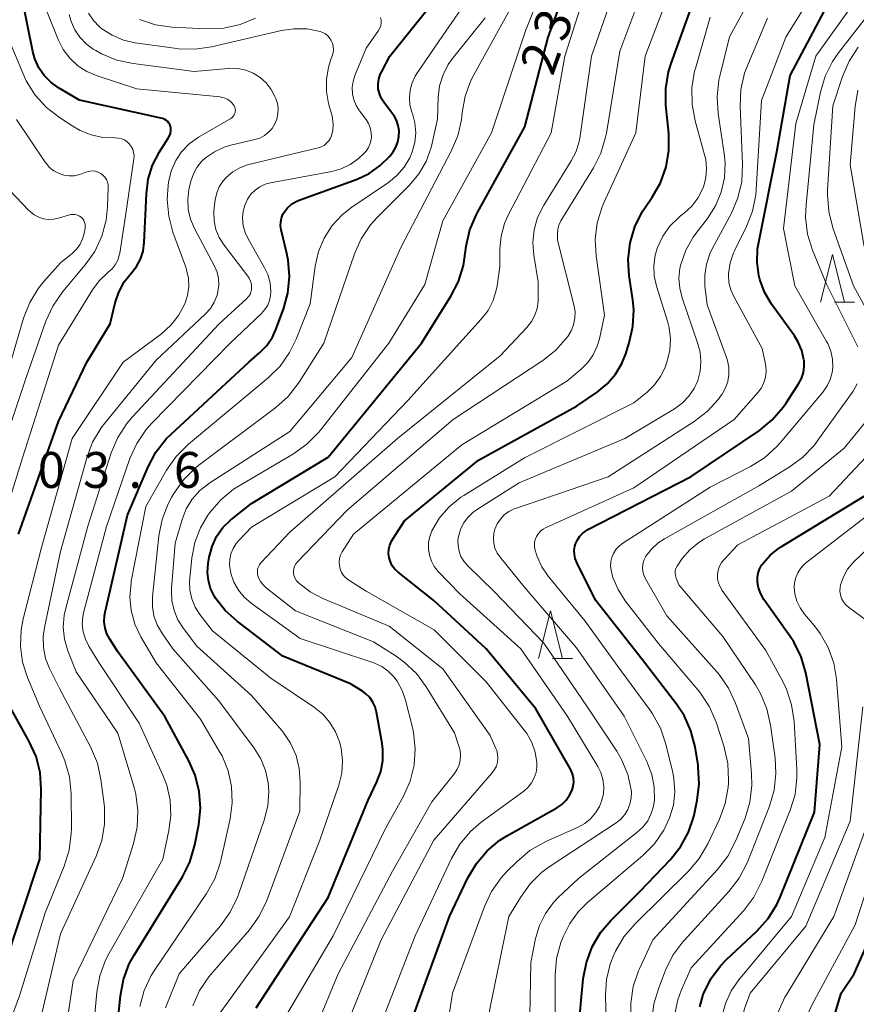
# Model space of a CAD drawing. Units: metres. Extents: x -66000 to -64000, y 27000 to 28500.
# Drawn here: x -65247 to -65160, y 28020 to 28123 of the extents above; entities that cross this region are included whole.
import ezdxf

# ---------------------------------------------------------------- set-up
doc = ezdxf.new("R2010")
doc.units = ezdxf.units.M
for name, color, linetype, lineweight in [('633200_針葉樹林', 7, 'Continuous', 13), ('710100_等高線(計曲線)', 7, 'Continuous', 40), ('710200_等高線(主曲線)', 7, 'Continuous', 13), ('731200_図化機測定による標高点', 7, 'Continuous', 40)]:
    doc.layers.add(name, color=color, linetype=linetype, lineweight=lineweight)
doc.styles.add('Style-WORKING', font='MS Gothic.ttf')

msp = doc.modelspace()

# ---------------------------------------------------------------- linework, layer by layer
at = {"layer": '633200_針葉樹林', "linetype": 'Continuous', "lineweight": 13}
for p, q in [((-65162, 28093.27), (-65159.92, 28093.27)), ((-65191.5, 28056), (-65189.42, 28056))]:
    msp.add_line(p, q, dxfattribs=at)
at = {"layer": '633200_針葉樹林', "linetype": 'Continuous', "lineweight": 13, "flags": 128}
for points in [[(-65163.46, 28093.27), (-65162.21, 28098.27), (-65160.96, 28093.27)], [(-65192.96, 28056), (-65191.71, 28061), (-65190.46, 28056)]]:
    msp.add_lwpolyline(points, dxfattribs=at)
at = {"layer": '710100_等高線(計曲線)', "linetype": 'Continuous', "lineweight": 40, "flags": 128}
for points, elevation in [([(-65199.37, 28102.65), (-65194.39, 28111.61), (-65191.96, 28121), (-65187.92, 28132.08)], 230), ([(-65170.1, 28097.46), (-65170.04, 28098.85), (-65169.95, 28099.37), (-65168.03, 28109), (-65166.65, 28117), (-65163, 28123.82), (-65157.81, 28131.55)], 250), ([(-65180.22, 28105.78), (-65179.63, 28107.42), (-65179.34, 28109.14), (-65179.35, 28110.91), (-65179.65, 28113.9), (-65179.66, 28115.64), (-65179.38, 28117.36), (-65179.1, 28118.25), (-65175.95, 28127)], 240), ([(-65247.41, 28069), (-65243.21, 28080.79), (-65240.26, 28087), (-65237.79, 28091), (-65237.27, 28093.2), (-65236.9, 28094.34), (-65236.33, 28095.39), (-65235.58, 28096.34), (-65235.05, 28097.02), (-65234.64, 28097.78), (-65234.36, 28098.6), (-65234.24, 28099.53), (-65234.02, 28104.62), (-65233.82, 28106.14), (-65233.37, 28107.6), (-65232.63, 28109), (-65231.72, 28110.42), (-65231.59, 28110.67), (-65231.5, 28110.94), (-65231.46, 28111.23), (-65231.47, 28111.51), (-65231.5, 28111.67), (-65231.56, 28111.85), (-65231.65, 28112.02), (-65231.77, 28112.17), (-65231.91, 28112.3), (-65232.07, 28112.4), (-65232.24, 28112.47), (-65232.33, 28112.49), (-65241, 28114.41), (-65243.2, 28115.71), (-65244.01, 28116.28), (-65244.7, 28116.99), (-65245.27, 28117.81), (-65245.68, 28118.72), (-65245.89, 28119.5), (-65247, 28125.03)], 210), ([(-65231.94, 28078.97), (-65231.43, 28079.48), (-65223.3, 28087), (-65222.15, 28088), (-65221.42, 28088.76), (-65220.83, 28089.62), (-65220.46, 28090.43), (-65219.68, 28092.53), (-65219.21, 28094.21), (-65219.04, 28095.95), (-65219.18, 28097.68), (-65219.32, 28098.37), (-65219.91, 28100.84), (-65219.97, 28101.25), (-65219.96, 28101.67), (-65219.87, 28102.08), (-65219.72, 28102.47), (-65219.57, 28102.72), (-65219.23, 28103.15), (-65218.82, 28103.52), (-65218.35, 28103.81), (-65218.02, 28103.95), (-65211.97, 28106.15), (-65210.69, 28106.75), (-65209.54, 28107.56), (-65208.55, 28108.55), (-65208.2, 28109), (-65207.9, 28109.5), (-65207.69, 28110.04), (-65207.58, 28110.61), (-65207.57, 28111.19), (-65207.66, 28111.77), (-65207.85, 28112.32), (-65208.13, 28112.83), (-65208.24, 28112.97), (-65209.17, 28114.2), (-65209.44, 28114.63), (-65209.63, 28115.11), (-65209.74, 28115.6), (-65209.76, 28116.11), (-65209.69, 28116.62), (-65209.53, 28117.1), (-65209.41, 28117.35), (-65208.52, 28119), (-65204.55, 28123.97)], 220), ([(-65206.48, 28017.52), (-65202.28, 28029), (-65200.36, 28033.04), (-65199.48, 28034.55), (-65198.36, 28035.87), (-65197.01, 28036.99), (-65196.22, 28037.48), (-65191.06, 28040.38), (-65190.54, 28040.74), (-65190.08, 28041.18), (-65189.72, 28041.69), (-65189.48, 28042.17), (-65189.34, 28042.6), (-65189.29, 28043.05), (-65189.31, 28043.5), (-65189.41, 28043.94), (-65189.58, 28044.35), (-65189.63, 28044.44), (-65193.27, 28050.73), (-65198.45, 28057), (-65203.92, 28062.08), (-65207.68, 28065.04), (-65208.01, 28065.34), (-65208.28, 28065.7), (-65208.48, 28066.1), (-65208.61, 28066.54), (-65208.66, 28066.98), (-65208.64, 28067.43), (-65208.54, 28067.87), (-65208.36, 28068.28), (-65208.26, 28068.45), (-65207, 28070.42), (-65199.24, 28076.76), (-65189, 28082.39), (-65186.82, 28083.88), (-65185.79, 28084.72), (-65184.92, 28085.73), (-65184.24, 28086.87), (-65183.84, 28087.87), (-65183.47, 28089.02), (-65183.09, 28090.72), (-65183.01, 28092.46), (-65183.11, 28093.54), (-65183.48, 28096.02), (-65183.59, 28097.76), (-65183.39, 28099.49), (-65182.9, 28101.17), (-65182.12, 28102.73), (-65181.82, 28103.19), (-65181.08, 28104.26), (-65180.22, 28105.78)], 240), ([(-65222.53, 28019.47), (-65214.99, 28031), (-65210.82, 28041.18), (-65209.9, 28043.1), (-65209.49, 28044.18), (-65209.28, 28045.32), (-65209.27, 28046.48), (-65209.35, 28047.12), (-65209.92, 28050.39), (-65210.07, 28050.94), (-65210.31, 28051.45), (-65210.63, 28051.92), (-65211.03, 28052.32), (-65211.41, 28052.59), (-65212.65, 28053.35), (-65219.74, 28056.26), (-65224.52, 28059.89), (-65225.76, 28061.01), (-65226.77, 28062.33), (-65226.92, 28062.57), (-65227.3, 28063.33), (-65227.53, 28064.15), (-65227.62, 28065), (-65227.55, 28065.94), (-65227.43, 28066.61), (-65227.14, 28067.71), (-65226.66, 28068.75), (-65226, 28069.69), (-65225.2, 28070.49), (-65225.02, 28070.63), (-65223, 28072.22), (-65215, 28077.08), (-65205.21, 28089), (-65202.15, 28093.89), (-65201.35, 28095.44), (-65200.84, 28097.11), (-65200.71, 28097.85), (-65200.54, 28099.13), (-65200.15, 28100.83), (-65199.48, 28102.44), (-65199.37, 28102.65)], 230), ([(-65188.8, 28017.2), (-65188.29, 28022.48), (-65187.97, 28024.19), (-65187.36, 28025.83), (-65186.48, 28027.33), (-65185.41, 28028.59), (-65182.35, 28031.65), (-65179.21, 28034.94), (-65178.12, 28036.3), (-65177.28, 28037.83), (-65176.72, 28039.48), (-65176.65, 28039.79), (-65176.36, 28041.17), (-65176.15, 28042.9), (-65176.25, 28044.64), (-65176.28, 28044.84), (-65176.59, 28046.75), (-65177.02, 28048.44), (-65177.74, 28050.03), (-65178.54, 28051.24), (-65182.12, 28055.88), (-65187, 28062.1), (-65188.97, 28066.05), (-65189.13, 28066.46), (-65189.22, 28066.89), (-65189.23, 28067.33), (-65189.17, 28067.77), (-65189.1, 28068), (-65188.91, 28068.42), (-65188.65, 28068.8), (-65188.33, 28069.13), (-65187.96, 28069.4), (-65187.81, 28069.48), (-65177, 28075.04), (-65169.86, 28079.87), (-65168.51, 28080.97), (-65167.36, 28082.29), (-65167.09, 28082.69), (-65165.75, 28084.74), (-65165.45, 28085.3), (-65165.25, 28085.91), (-65165.16, 28086.55), (-65165.18, 28087.19), (-65165.19, 28087.26), (-65165.41, 28088.21), (-65165.79, 28089.1), (-65166.18, 28089.74), (-65168.58, 28093.08), (-65169.31, 28094.31), (-65169.81, 28095.64), (-65169.92, 28096.08), (-65170.1, 28097.46)], 250), ([(-65237.52, 28013), (-65236.74, 28020.71), (-65236.42, 28022.42), (-65235.8, 28024.05), (-65235.3, 28024.96), (-65230.25, 28033.15), (-65229.47, 28034.71), (-65228.95, 28036.5), (-65228.54, 28038.62), (-65228.36, 28040.36), (-65228.48, 28042.1), (-65228.9, 28043.79), (-65229.57, 28045.3), (-65232.08, 28049.92), (-65237, 28056.7), (-65237.84, 28058.01), (-65238.14, 28058.58), (-65238.34, 28059.19), (-65238.42, 28059.83), (-65238.4, 28060.48), (-65238.33, 28060.84), (-65236, 28071), (-65233.84, 28076.06), (-65233.02, 28077.6), (-65231.94, 28078.97)], 220), ([(-65176.1, 28019.56), (-65175.74, 28020.85), (-65175.69, 28021), (-65174.94, 28022.5), (-65173.94, 28023.84), (-65173.33, 28024.47), (-65170.11, 28027.49), (-65168.94, 28028.79), (-65168.02, 28030.27), (-65167.67, 28031.04), (-65164.09, 28039.91), (-65163.53, 28047), (-65165.01, 28054.49), (-65165.5, 28056.17), (-65166.27, 28057.73), (-65166.65, 28058.31), (-65169.38, 28062.18), (-65169.71, 28062.76), (-65169.94, 28063.38), (-65170.06, 28064), (-65170.07, 28064.46), (-65169.99, 28064.92), (-65169.84, 28065.35), (-65169.62, 28065.75), (-65169.57, 28065.82), (-65169.44, 28066), (-65168.74, 28066.81), (-65167.91, 28067.48), (-65167.66, 28067.64), (-65158.89, 28073)], 260), ([(-65249, 28023.42), (-65245.16, 28035), (-65245.02, 28042.32), (-65245.14, 28044.06), (-65245.56, 28045.75), (-65246.3, 28047.4), (-65249, 28052.22)], 210), ([(-65159.94, 28023), (-65155, 28034.24)], 270), ([(-65159.68, 28005.76), (-65160, 28006.12), (-65160.66, 28007), (-65161.15, 28007.98), (-65161.39, 28008.69), (-65162.34, 28012.28), (-65162.64, 28014), (-65162.64, 28015.74), (-65162.34, 28017.46), (-65162.27, 28017.7), (-65161.29, 28021), (-65159.94, 28023)], 270)]:
    msp.add_lwpolyline(points, dxfattribs=dict(at, elevation=elevation))
at = {"layer": '710200_等高線(主曲線)', "linetype": 'Continuous', "lineweight": 13, "flags": 128}
for points, elevation in [([(-65216.42, 28050.87), (-65221, 28053.95), (-65227.1, 28058.9), (-65228.41, 28060.59), (-65228.91, 28061.38), (-65229.27, 28062.25), (-65229.47, 28063.16), (-65229.51, 28064.09), (-65229.48, 28064.42), (-65229.26, 28066.55), (-65228.95, 28068.15), (-65228.36, 28069.67), (-65227.57, 28071), (-65227.37, 28071.27), (-65226.24, 28072.6), (-65224.89, 28073.7), (-65224.3, 28074.08), (-65218.63, 28077.4), (-65217.21, 28078.41), (-65215.99, 28079.65), (-65215.83, 28079.85), (-65208.64, 28089), (-65204.88, 28095.12), (-65203, 28101.79), (-65197.91, 28111), (-65194.35, 28121.65), (-65189.83, 28133)], 228), ([(-65184.86, 28038.82), (-65184.37, 28039.21), (-65183.95, 28039.67), (-65183.63, 28040.2), (-65183.4, 28040.78), (-65183.27, 28041.39), (-65183.25, 28042.01), (-65183.27, 28042.25), (-65183.62, 28043.85), (-65184.24, 28045.37), (-65184.78, 28046.3), (-65187.91, 28051), (-65192.41, 28057.59), (-65197.61, 28063), (-65200.41, 28065.73), (-65200.79, 28066.17), (-65201.09, 28066.68), (-65201.29, 28067.22), (-65201.4, 28067.8), (-65201.41, 28068.38), (-65201.35, 28068.78), (-65201.15, 28069.49), (-65200.82, 28070.16), (-65200.38, 28070.76), (-65199.85, 28071.27), (-65199.47, 28071.54), (-65195, 28074.38), (-65183.94, 28079), (-65178.74, 28082.13), (-65177.94, 28082.71), (-65177.24, 28083.43), (-65176.69, 28084.26), (-65176.31, 28085.09), (-65176.06, 28086.06), (-65175.97, 28087.06), (-65176.06, 28088.06), (-65176.29, 28088.92), (-65177.95, 28093.73), (-65178.2, 28094.75), (-65178.28, 28095.8), (-65178.17, 28096.85), (-65178.08, 28097.23), (-65177.55, 28098.71), (-65176.78, 28100.07), (-65176.5, 28100.45), (-65175.28, 28102.03), (-65174.44, 28103.34), (-65173.85, 28104.77), (-65173.5, 28106.29), (-65173.43, 28107.84), (-65173.53, 28108.83), (-65174.18, 28113.03), (-65174.29, 28114.77), (-65174.1, 28116.51), (-65174, 28116.93), (-65173, 28121.03), (-65166.46, 28133)], 244), ([(-65203, 28054.92), (-65208.6, 28059.4), (-65215.56, 28062.27), (-65216.89, 28062.97), (-65218.14, 28063.94), (-65218.32, 28064.13), (-65218.46, 28064.36), (-65218.56, 28064.61), (-65218.62, 28064.87), (-65218.63, 28065.14), (-65218.59, 28065.4), (-65218.51, 28065.66), (-65218.38, 28065.9), (-65218.2, 28066.12), (-65213, 28071.52), (-65201.9, 28081), (-65192.51, 28087.18), (-65191.15, 28088.26), (-65189.93, 28089.65), (-65189.9, 28089.69), (-65189.55, 28090.28), (-65189.3, 28090.92), (-65189.16, 28091.6), (-65189.15, 28092.29), (-65189.27, 28093), (-65191, 28099.78), (-65191, 28100.48), (-65190.96, 28100.91), (-65190.85, 28101.33), (-65190.67, 28101.72), (-65190.63, 28101.78), (-65187.22, 28107.32), (-65186.44, 28108.88), (-65185.95, 28110.55), (-65185.87, 28110.95), (-65184.47, 28119.53), (-65180.18, 28131)], 236), ([(-65187.85, 28030.47), (-65182.07, 28035.38), (-65180.85, 28036.61), (-65179.87, 28038.03), (-65179.25, 28039.33), (-65178.86, 28040.66), (-65178.71, 28042.04), (-65178.8, 28043.42), (-65178.93, 28044.09), (-65179.65, 28047.05), (-65180.2, 28048.7), (-65181.04, 28050.23), (-65181.31, 28050.62), (-65184.73, 28055.27), (-65188.1, 28059.9), (-65191.98, 28064.62), (-65192.64, 28065.59), (-65193.13, 28066.66), (-65193.35, 28067.43), (-65193.4, 28067.77), (-65193.38, 28068.12), (-65193.31, 28068.46), (-65193.18, 28068.77), (-65192.99, 28069.07), (-65192.76, 28069.32), (-65192.48, 28069.53), (-65192.24, 28069.67), (-65183, 28073.86), (-65172.51, 28081), (-65169.99, 28083.86), (-65169.64, 28084.33), (-65169.38, 28084.86), (-65169.22, 28085.42), (-65169.15, 28086.01), (-65169.19, 28086.59), (-65169.22, 28086.78), (-65169.57, 28088.43), (-65172.54, 28093.87), (-65172.85, 28094.58), (-65173.04, 28095.34), (-65173.09, 28096.11), (-65173.08, 28096.29), (-65172.91, 28097.39), (-65172.56, 28098.44), (-65172.43, 28098.73), (-65171.21, 28101.18), (-65170.57, 28102.8), (-65170.23, 28104.51), (-65170.18, 28105.03), (-65169.62, 28114.38), (-65167.1, 28121), (-65160.73, 28131.27)], 248), ([(-65201.48, 28044.41), (-65201.28, 28044.88), (-65201.16, 28045.37), (-65201.13, 28045.88), (-65201.18, 28046.39), (-65201.27, 28046.73), (-65201.77, 28048.23), (-65204.72, 28053.03), (-65205.76, 28054.43), (-65207.02, 28055.63), (-65207.89, 28056.24), (-65210.26, 28057.74), (-65218.42, 28061), (-65221.48, 28063.39), (-65221.8, 28063.7), (-65222.07, 28064.05), (-65222.27, 28064.45), (-65222.34, 28064.66), (-65222.39, 28064.89), (-65222.4, 28065.13), (-65222.37, 28065.37), (-65222.29, 28065.6), (-65222.18, 28065.81), (-65222.03, 28066), (-65219, 28069.21), (-65207.73, 28079), (-65197, 28087.68), (-65194.2, 28090.64), (-65193.72, 28091.24), (-65193.36, 28091.91), (-65193.12, 28092.63), (-65193.01, 28093.38), (-65193, 28093.64), (-65193, 28095.39), (-65193.46, 28098.19), (-65193.56, 28099.52), (-65193.43, 28100.84), (-65193.07, 28102.12), (-65192.43, 28103.42), (-65190.23, 28107), (-65189.54, 28108.08), (-65189.06, 28108.98), (-65188.75, 28109.96), (-65188.66, 28110.43), (-65187.43, 28119), (-65183.39, 28130.61)], 234), ([(-65213.51, 28067.16), (-65212.35, 28069), (-65201, 28078.37), (-65190.02, 28085), (-65188.51, 28086.26), (-65187.81, 28086.96), (-65187.24, 28087.77), (-65186.82, 28088.66), (-65186.6, 28089.45), (-65186.08, 28091.92), (-65186.94, 28098.11), (-65187.04, 28099.85), (-65186.82, 28101.58), (-65186.31, 28103.25), (-65186.14, 28103.66), (-65182.78, 28111), (-65181.83, 28119), (-65177.37, 28130.63)], 238), ([(-65219.71, 28018.12), (-65214.48, 28027), (-65209, 28038.2), (-65207.11, 28041.6), (-65206.41, 28043.17), (-65205.99, 28044.83), (-65205.87, 28046.55), (-65206.05, 28048.26), (-65206.17, 28048.78), (-65206.89, 28051.64), (-65207.24, 28052.67), (-65207.77, 28053.62), (-65208.11, 28054.08), (-65208.7, 28054.68), (-65209.38, 28055.17), (-65210.13, 28055.53), (-65210.33, 28055.6), (-65217.92, 28058.08), (-65223.06, 28061.8), (-65223.78, 28062.42), (-65224.38, 28063.16), (-65224.85, 28063.99), (-65225.16, 28064.89), (-65225.19, 28065), (-65225.22, 28065.15), (-65225.31, 28065.75), (-65225.28, 28066.36), (-65225.16, 28066.96), (-65224.93, 28067.52), (-65224.61, 28068.04), (-65224.32, 28068.37), (-65223, 28069.73), (-65214.3, 28075), (-65206.66, 28083), (-65198.96, 28091.5), (-65198.26, 28092.42), (-65197.73, 28093.45), (-65197.39, 28094.55), (-65197.31, 28095), (-65197.02, 28097), (-65197.01, 28098.86), (-65196.89, 28100.2), (-65196.53, 28101.5), (-65196.14, 28102.38), (-65191.65, 28111), (-65190.22, 28119), (-65187, 28129.1)], 232), ([(-65162.82, 28089.16), (-65166.15, 28095), (-65167.32, 28101), (-65166.04, 28111.96), (-65163.95, 28119), (-65156.41, 28129.59)], 252), ([(-65159.56, 28088.61), (-65162.85, 28095.15), (-65164.3, 28098.72), (-65164.81, 28100.39), (-65165.02, 28102.12), (-65164.98, 28103.45), (-65164.16, 28111.84), (-65163.47, 28115.24), (-65162.97, 28116.91), (-65162.19, 28118.47), (-65161.57, 28119.38), (-65154.1, 28129)], 254), ([(-65229.16, 28019.67), (-65228.45, 28021.26), (-65227.47, 28022.7), (-65227.3, 28022.9), (-65223.22, 28027.63), (-65222.2, 28029.05), (-65221.42, 28030.69), (-65217.96, 28040.04), (-65217.91, 28043.09), (-65218.01, 28044.49), (-65218.35, 28045.85), (-65218.92, 28047.13), (-65219.7, 28048.29), (-65219.84, 28048.46), (-65223, 28052.14), (-65228.72, 28057.28), (-65230.14, 28059.14), (-65230.71, 28060.04), (-65231.12, 28061.02), (-65231.35, 28062.06), (-65231.39, 28063.12), (-65231.38, 28063.33), (-65231, 28068.08), (-65230.27, 28070.54), (-65229.84, 28071.65), (-65229.21, 28072.67), (-65228.42, 28073.57), (-65227.39, 28074.38), (-65219, 28079.75), (-65212.52, 28087.48), (-65207.38, 28099), (-65202.1, 28109.06), (-65201.43, 28110.67), (-65201.05, 28112.37), (-65201, 28112.8), (-65200.97, 28113.12), (-65200.66, 28114.84), (-65200.06, 28116.47), (-65199.76, 28117.06), (-65194.26, 28127)], 226), ([(-65235.59, 28064.1), (-65234.08, 28071.92), (-65231.9, 28075.72), (-65230.9, 28077.15), (-65229.61, 28078.43), (-65221.27, 28085.35), (-65220.03, 28086.58), (-65219.02, 28088), (-65218.34, 28089.4), (-65216.88, 28093.12), (-65216.35, 28097.06), (-65216.01, 28098.57), (-65215.42, 28099.99), (-65214.58, 28101.29), (-65213.53, 28102.43), (-65212.52, 28103.22), (-65208.69, 28105.81), (-65207.8, 28106.53), (-65207.05, 28107.4), (-65206.45, 28108.38), (-65206.19, 28109), (-65205.92, 28109.99), (-65205.83, 28111.01), (-65205.92, 28112.03), (-65206.18, 28113.01), (-65206.23, 28113.15), (-65206.43, 28113.91), (-65206.49, 28114.69), (-65206.42, 28115.47), (-65206.21, 28116.22), (-65205.88, 28116.93), (-65205.71, 28117.2), (-65203, 28121.16), (-65200.08, 28125.38)], 222), ([(-65241.9, 28041.88), (-65242.07, 28043.62), (-65242.54, 28045.3), (-65242.86, 28046.05), (-65245.2, 28051), (-65246.46, 28054), (-65246.97, 28055.62), (-65247.2, 28057.3), (-65247.13, 28058.99), (-65246.9, 28060.15), (-65245, 28067.62), (-65241.79, 28079), (-65236.46, 28087), (-65232.44, 28089.98), (-65231.46, 28090.86), (-65230.64, 28091.89), (-65229.99, 28093.11), (-65229.71, 28093.97), (-65229.58, 28094.87), (-65229.61, 28095.78), (-65229.8, 28096.67), (-65229.89, 28096.93), (-65231.23, 28100.59), (-65231.68, 28102.28), (-65231.84, 28104.01), (-65231.72, 28105.53), (-65231.65, 28106), (-65231.39, 28107.08), (-65230.95, 28108.09), (-65230.33, 28109.01), (-65229.57, 28109.81), (-65228.68, 28110.47), (-65228.57, 28110.53), (-65225.17, 28112.51), (-65225.03, 28112.61), (-65224.92, 28112.72), (-65224.82, 28112.86), (-65224.75, 28113.01), (-65224.71, 28113.17), (-65224.7, 28113.33), (-65224.71, 28113.5), (-65224.76, 28113.66), (-65224.83, 28113.81), (-65224.84, 28113.83), (-65225.04, 28114.1), (-65225.29, 28114.33), (-65225.57, 28114.52), (-65225.88, 28114.66), (-65226.21, 28114.73), (-65226.31, 28114.75), (-65235, 28115.58), (-65239.18, 28116.95), (-65240.23, 28117.4), (-65241.2, 28118.02), (-65242.04, 28118.81), (-65242.73, 28119.72), (-65243.25, 28120.75), (-65244.39, 28123.61)], 212), ([(-65228.91, 28119.73), (-65230.65, 28119.79), (-65230.84, 28119.81), (-65235.18, 28120.42), (-65236.42, 28120.7), (-65237.6, 28121.2), (-65238.67, 28121.89), (-65238.91, 28122.09), (-65239.56, 28122.75), (-65240.08, 28123.5)], 216), ([(-65243.11, 28112.59), (-65244.48, 28113.66), (-65245.65, 28114.95), (-65246.58, 28116.43), (-65246.91, 28117.15), (-65248.33, 28120.58), (-65248.79, 28121.45), (-65249.38, 28122.23), (-65250.1, 28122.89)], 208), ([(-65226.43, 28095.07), (-65226.47, 28095.75), (-65226.62, 28096.41), (-65226.89, 28097.03), (-65228.99, 28100.99), (-65229.4, 28101.96), (-65229.64, 28102.98), (-65229.69, 28104.02), (-65229.56, 28105.06), (-65229.53, 28105.21), (-65229.35, 28105.95), (-65229.1, 28106.69), (-65228.73, 28107.38), (-65228.24, 28108), (-65227.83, 28108.38), (-65226.89, 28109.02), (-65225.86, 28109.49), (-65225.18, 28109.69), (-65222.66, 28110.28), (-65222.14, 28110.45), (-65221.65, 28110.71), (-65221.22, 28111.05), (-65220.85, 28111.46), (-65220.56, 28111.93), (-65220.36, 28112.44), (-65220.24, 28112.98), (-65220.22, 28113.53), (-65220.3, 28114.07), (-65220.47, 28114.59), (-65220.56, 28114.8), (-65220.96, 28115.54), (-65221.48, 28116.21), (-65222.11, 28116.78), (-65222.83, 28117.23), (-65223.61, 28117.54), (-65224.44, 28117.72), (-65225.29, 28117.75), (-65225.47, 28117.73), (-65229, 28117.41), (-65235.4, 28118.23), (-65237.1, 28118.6), (-65238.72, 28119.26), (-65239.31, 28119.6), (-65239.57, 28119.75), (-65240.33, 28120.31), (-65240.98, 28120.99), (-65241.51, 28121.77), (-65241.89, 28122.64), (-65242.08, 28123.37)], 214), ([(-65232.28, 28043.79), (-65234.78, 28049.22), (-65239, 28055.6), (-65240.04, 28057.3), (-65240.4, 28058.03), (-65240.63, 28058.8), (-65240.72, 28059.6), (-65240.67, 28060.41), (-65240.57, 28060.92), (-65238.18, 28069.82), (-65235.73, 28076.91), (-65235.02, 28078.5), (-65234.04, 28079.95), (-65233.43, 28080.63), (-65225.26, 28089), (-65221.97, 28092.09), (-65221.61, 28092.5), (-65221.32, 28092.96), (-65221.12, 28093.46), (-65221.01, 28093.99), (-65220.99, 28094.39), (-65221.07, 28095.3), (-65221.32, 28096.18), (-65221.68, 28096.94), (-65223.37, 28099.9), (-65223.69, 28100.58), (-65223.88, 28101.31), (-65223.94, 28102.05), (-65223.87, 28102.8), (-65223.68, 28103.51), (-65223.43, 28104.07), (-65223.07, 28104.57), (-65222.64, 28105), (-65222.14, 28105.35), (-65221.59, 28105.61), (-65221.03, 28105.76), (-65214.62, 28106.96), (-65213.63, 28107.23), (-65212.7, 28107.68), (-65211.86, 28108.28), (-65211.77, 28108.36), (-65211.33, 28108.75), (-65211.02, 28109.08), (-65210.77, 28109.46), (-65210.59, 28109.88), (-65210.49, 28110.32), (-65210.47, 28110.53), (-65210.48, 28111.03), (-65210.58, 28111.51), (-65210.76, 28111.98), (-65211.02, 28112.4), (-65211.05, 28112.44), (-65211.71, 28113.3), (-65212.06, 28113.84), (-65212.31, 28114.44), (-65212.45, 28115.07), (-65212.48, 28115.72), (-65212.39, 28116.36), (-65212.2, 28116.98), (-65211, 28119.86), (-65209.73, 28121.7), (-65209.59, 28121.95), (-65209.49, 28122.21), (-65209.45, 28122.49), (-65209.45, 28122.77)], 218), ([(-65222.59, 28123), (-65224.2, 28122.33), (-65225.91, 28121.95), (-65227.71, 28121.88), (-65231.34, 28122.06), (-65233.07, 28122.3), (-65234.73, 28122.84)], 218), ([(-65232.03, 28019.46), (-65230.59, 28023), (-65226.25, 28028.04), (-65225.23, 28029.45), (-65224.48, 28031.02), (-65224.37, 28031.3), (-65221.69, 28039.1), (-65221.32, 28040.58), (-65221.21, 28042.1), (-65221.28, 28043), (-65221.55, 28044.29), (-65222.04, 28045.52), (-65222.72, 28046.62), (-65226.42, 28051.58), (-65231.23, 28057), (-65232.41, 28058.7), (-65232.9, 28059.54), (-65233.23, 28060.45), (-65233.39, 28061.4), (-65233.39, 28062.36), (-65233.38, 28062.46), (-65232.71, 28068.85), (-65232.38, 28070.56), (-65231.75, 28072.19), (-65231.39, 28072.86), (-65231.15, 28073.27), (-65230.14, 28074.69), (-65228.9, 28075.91), (-65228.53, 28076.21), (-65220.48, 28082.25), (-65219.18, 28083.41), (-65218.02, 28084.92), (-65215.45, 28089), (-65212.24, 28098.32), (-65211.53, 28099.92), (-65210.56, 28101.36), (-65209.86, 28102.14), (-65206.48, 28105.52), (-65205.5, 28106.69), (-65204.73, 28108.01), (-65204.21, 28109.45), (-65204.1, 28109.9), (-65203.56, 28112.44), (-65203.48, 28114.72), (-65203.33, 28115.92), (-65202.97, 28117.07), (-65202.42, 28118.15), (-65201.97, 28118.78), (-65198.57, 28123.04)], 224), ([(-65209.45, 28122.77), (-65209.5, 28123.05)], 218), ([(-65175.48, 28108.19), (-65175.6, 28108.69), (-65176.59, 28112.25), (-65176.91, 28113.96), (-65176.93, 28115.71), (-65176.65, 28117.43), (-65176.56, 28117.74), (-65175, 28123.11)], 242), ([(-65173.19, 28087.17), (-65173.3, 28087.5), (-65175.34, 28093), (-65175.56, 28095), (-65175.58, 28096.14), (-65175.4, 28097.27), (-65175.03, 28098.35), (-65174.82, 28098.78), (-65172.79, 28102.6), (-65172.1, 28104.21), (-65171.71, 28105.9), (-65171.62, 28107.72), (-65171.87, 28113.78), (-65171.79, 28115.52), (-65171.41, 28117.22), (-65171.08, 28118.11), (-65169, 28123)], 246), ([(-65242.62, 28060.52), (-65242.46, 28061.27), (-65240.16, 28069.84), (-65237.69, 28077.51), (-65237.01, 28079.12), (-65236.06, 28080.59), (-65235.47, 28081.28), (-65226.38, 28091), (-65223.49, 28093.67), (-65223.31, 28093.87), (-65223.17, 28094.09), (-65223.07, 28094.34), (-65223.01, 28094.6), (-65223, 28094.79), (-65223.03, 28095.14), (-65223.12, 28095.47), (-65223.26, 28095.78), (-65223.4, 28095.99), (-65225.88, 28099.24), (-65226.38, 28100.03), (-65226.73, 28100.89), (-65226.93, 28101.8), (-65226.96, 28102.73), (-65226.92, 28103.19), (-65226.81, 28103.99), (-65226.65, 28104.7), (-65226.38, 28105.36), (-65225.99, 28105.97), (-65225.64, 28106.36), (-65224.98, 28106.91), (-65224.23, 28107.34), (-65223.42, 28107.64), (-65223.3, 28107.67), (-65216.05, 28109.41), (-65215.72, 28109.52), (-65215.42, 28109.68), (-65215.15, 28109.9), (-65214.92, 28110.16), (-65214.74, 28110.45), (-65214.65, 28110.69), (-65214.5, 28111.27), (-65214.45, 28111.88), (-65214.52, 28112.48), (-65214.58, 28112.75), (-65214.94, 28114.06), (-65215.17, 28115.31), (-65215.18, 28116.59), (-65214.97, 28117.85), (-65214.7, 28118.68), (-65214.56, 28119.04), (-65214.46, 28119.36), (-65214.42, 28119.7), (-65214.45, 28120.03), (-65214.52, 28120.36), (-65214.66, 28120.66), (-65214.84, 28120.94), (-65215.07, 28121.18), (-65215.34, 28121.38), (-65215.64, 28121.53), (-65215.81, 28121.59), (-65217.18, 28121.86), (-65218.58, 28121.89), (-65219.87, 28121.69), (-65227.19, 28119.98), (-65228.91, 28119.73)], 216), ([(-65157.14, 28089.74), (-65160, 28095), (-65162.16, 28101.07), (-65162.6, 28102.76), (-65162.74, 28104.5), (-65162.72, 28105.04), (-65162.17, 28113.83), (-65161.16, 28116.9), (-65160.47, 28118.5), (-65159.51, 28119.96)], 256), ([(-65158.88, 28099.12), (-65160.37, 28107.63), (-65159.84, 28113.74), (-65159.54, 28115.46)], 258), ([(-65250.62, 28065.38), (-65246.97, 28077), (-65243.22, 28088.78), (-65239.66, 28094.58), (-65238.97, 28095.51), (-65238.13, 28096.31), (-65238, 28096.41), (-65237.6, 28096.77), (-65237.27, 28097.19), (-65237.02, 28097.66), (-65236.85, 28098.18), (-65236.81, 28098.4), (-65236.09, 28103), (-65235.33, 28108.29), (-65235.31, 28108.62), (-65235.35, 28108.95), (-65235.45, 28109.27), (-65235.6, 28109.57), (-65235.8, 28109.83), (-65236.04, 28110.06), (-65236.32, 28110.25), (-65236.63, 28110.38), (-65236.95, 28110.45), (-65237.29, 28110.47), (-65237.33, 28110.47), (-65238.58, 28110.51), (-65239.8, 28110.77), (-65240.96, 28111.24), (-65241.61, 28111.61), (-65243.11, 28112.59)], 208), ([(-65250.07, 28075), (-65246.6, 28085.4), (-65244.53, 28091.28), (-65243.81, 28092.87), (-65242.75, 28094.4), (-65240.42, 28097.17), (-65239.41, 28098.59), (-65238.67, 28100.17), (-65238.22, 28101.86), (-65238.07, 28103.25), (-65238, 28105.25), (-65238.02, 28105.55), (-65238.08, 28105.84), (-65238.2, 28106.11), (-65238.36, 28106.36), (-65238.56, 28106.57), (-65238.79, 28106.75), (-65239.06, 28106.88), (-65239.34, 28106.97), (-65239.63, 28107.01), (-65239.93, 28106.99), (-65240.21, 28106.93), (-65240.45, 28106.83), (-65240.98, 28106.62), (-65241.53, 28106.51), (-65242.1, 28106.5), (-65242.66, 28106.58), (-65243.2, 28106.76), (-65243.7, 28107.03), (-65244.14, 28107.38), (-65244.52, 28107.81), (-65244.6, 28107.92), (-65247.62, 28112.38)], 206), ([(-65202.58, 28017.14), (-65201.98, 28021), (-65198.64, 28030.06), (-65197.9, 28031.63), (-65196.89, 28033.06), (-65196.33, 28033.67), (-65195.22, 28034.78), (-65193.88, 28035.9), (-65192.22, 28036.84), (-65188.84, 28038.36), (-65188.14, 28038.74), (-65187.53, 28039.24), (-65187.01, 28039.84), (-65186.6, 28040.52), (-65186.37, 28041.09), (-65186.19, 28041.83), (-65186.15, 28042.59), (-65186.24, 28043.35), (-65186.46, 28044.07), (-65186.78, 28044.72), (-65189.99, 28050.01), (-65194.84, 28057), (-65201.22, 28062.78), (-65203.47, 28065.12), (-65203.88, 28065.63), (-65204.19, 28066.2), (-65204.4, 28066.82), (-65204.5, 28067.46), (-65204.49, 28068.12), (-65204.36, 28068.76), (-65204.14, 28069.35), (-65203.33, 28070.7), (-65202.31, 28071.88), (-65201.09, 28072.87), (-65200.78, 28073.07), (-65194.44, 28077), (-65183, 28082.74), (-65181.61, 28083.87), (-65180.83, 28084.62), (-65180.2, 28085.49), (-65179.73, 28086.46), (-65179.65, 28086.7), (-65179.51, 28087.09), (-65179.24, 28088.25), (-65179.16, 28089.43), (-65179.3, 28090.61), (-65179.47, 28091.3), (-65180.63, 28094.97), (-65180.86, 28096.03), (-65180.91, 28097.12), (-65180.76, 28098.19), (-65180.52, 28099), (-65179.97, 28100.17), (-65179.22, 28101.23), (-65178.3, 28102.15), (-65178.1, 28102.31), (-65177.7, 28102.61), (-65176.93, 28103.33), (-65176.29, 28104.16), (-65175.81, 28105.1), (-65175.72, 28105.34), (-65175.47, 28106.27), (-65175.39, 28107.23), (-65175.48, 28108.19)], 242), ([(-65241.92, 28102.44), (-65242.07, 28102.4), (-65243.2, 28102.06), (-65243.72, 28101.95), (-65244.25, 28101.93), (-65244.78, 28102), (-65245.28, 28102.17), (-65245.76, 28102.42), (-65246.18, 28102.75), (-65246.3, 28102.87), (-65248.33, 28105)], 204), ([(-65249.43, 28083), (-65246.87, 28091.62), (-65246.23, 28093.24), (-65245.32, 28094.73), (-65244.74, 28095.44), (-65243, 28097.39), (-65241.75, 28098.42), (-65241.31, 28098.85), (-65240.96, 28099.35), (-65240.69, 28099.9), (-65240.54, 28100.46), (-65240.43, 28101.01), (-65240.41, 28101.21), (-65240.42, 28101.42), (-65240.48, 28101.62), (-65240.56, 28101.81), (-65240.68, 28101.99), (-65240.82, 28102.14), (-65240.84, 28102.16), (-65241.03, 28102.29), (-65241.24, 28102.38), (-65241.47, 28102.44), (-65241.7, 28102.46), (-65241.92, 28102.44)], 204), ([(-65244.93, 28019), (-65243, 28027.19), (-65239.27, 28035.32), (-65238.68, 28036.97), (-65238.39, 28038.68), (-65238.4, 28040.43), (-65238.44, 28040.77), (-65238.77, 28043.34), (-65239.14, 28045.04), (-65239.86, 28046.77), (-65243.12, 28052.88), (-65244.15, 28054.94), (-65244.57, 28056.01), (-65244.79, 28057.14), (-65244.82, 28058.29), (-65244.69, 28059.25), (-65243, 28067.2), (-65240.25, 28077), (-65239.64, 28078.63), (-65238.75, 28080.13), (-65238.38, 28080.61), (-65233, 28087.21), (-65227.85, 28092.03), (-65227.32, 28092.62), (-65226.91, 28093.28), (-65226.61, 28094.01), (-65226.52, 28094.39), (-65226.43, 28095.07)], 214), ([(-65185.81, 28015.08), (-65185.96, 28020.79), (-65185.86, 28022.42), (-65185.47, 28024.01), (-65185.08, 28025), (-65184.91, 28025.37), (-65184.03, 28026.88), (-65182.86, 28028.26), (-65177.28, 28033.75), (-65176.15, 28035.08), (-65175.26, 28036.61), (-65174.04, 28039.18), (-65173.44, 28040.82), (-65173.13, 28042.53), (-65173.09, 28043.01), (-65173.08, 28043.29), (-65173.16, 28045.03), (-65173.57, 28046.86), (-65174.39, 28049.33), (-65175.07, 28050.93), (-65176.03, 28052.39), (-65176.27, 28052.68), (-65180.43, 28057.57), (-65183.89, 28062.04), (-65184.65, 28063.21), (-65185.18, 28064.49), (-65185.38, 28065.24), (-65185.44, 28065.69), (-65185.42, 28066.14), (-65185.31, 28066.58), (-65185.14, 28067), (-65184.89, 28067.39), (-65184.58, 28067.72), (-65184.24, 28067.98), (-65175, 28073.94), (-65170.8, 28076.08), (-65169.32, 28077), (-65168.02, 28078.17), (-65167.68, 28078.56), (-65163.19, 28083.89), (-65162.76, 28084.51), (-65162.44, 28085.2), (-65162.24, 28085.93), (-65162.18, 28086.45), (-65162.21, 28087.31), (-65162.38, 28088.15), (-65162.7, 28088.94), (-65162.82, 28089.16)], 252), ([(-65193.98, 28013), (-65193.79, 28024.21), (-65193.28, 28026.72), (-65192.88, 28028.07), (-65192.25, 28029.33), (-65191.41, 28030.47), (-65190.91, 28030.99), (-65188.78, 28033), (-65182.67, 28037.79), (-65182.06, 28038.36), (-65181.55, 28039.03), (-65181.17, 28039.77), (-65180.93, 28040.57), (-65180.84, 28041.21), (-65180.86, 28042.54), (-65181.1, 28043.85), (-65181.63, 28045.21), (-65184.02, 28049.98), (-65189, 28057.13), (-65194.49, 28063.51), (-65197, 28066.59), (-65197.31, 28067.03), (-65197.53, 28067.53), (-65197.66, 28068.05), (-65197.7, 28068.59), (-65197.65, 28069.13), (-65197.54, 28069.54), (-65197.3, 28070.09), (-65196.97, 28070.59), (-65196.56, 28071.03), (-65196.07, 28071.39), (-65195.53, 28071.66), (-65195.38, 28071.71), (-65185.69, 28075), (-65176.7, 28080.78), (-65175.32, 28081.84), (-65174.15, 28083.13), (-65173.86, 28083.54), (-65173.77, 28083.67), (-65173.41, 28084.3), (-65173.17, 28084.99), (-65173.05, 28085.71), (-65173.05, 28086.45), (-65173.19, 28087.17)], 246), ([(-65182.41, 28023.54), (-65181, 28026.57), (-65174.23, 28033.93), (-65173.16, 28035.31), (-65172.32, 28036.95), (-65171.36, 28039.3), (-65170.85, 28040.97), (-65170.64, 28042.7), (-65170.67, 28043.96), (-65171, 28047.62), (-65172.35, 28051.33), (-65173.08, 28052.91), (-65174.08, 28054.34), (-65174.27, 28054.57), (-65179.53, 28060.47), (-65181.78, 28064.35), (-65181.94, 28064.71), (-65182.05, 28065.09), (-65182.08, 28065.48), (-65182.05, 28065.87), (-65181.95, 28066.25), (-65181.78, 28066.61), (-65181.73, 28066.69), (-65181.16, 28067.45), (-65180.46, 28068.09), (-65179.8, 28068.52), (-65169.92, 28074.08), (-65166.74, 28076.01), (-65165.34, 28077.04), (-65164.13, 28078.3), (-65163.81, 28078.73), (-65160.05, 28083.98), (-65159.61, 28084.73)], 254), ([(-65181.11, 28018.14), (-65180.9, 28019.87), (-65180.43, 28021.44), (-65179.68, 28023.39), (-65178.91, 28024.95), (-65177.87, 28026.36), (-65177.74, 28026.51), (-65173.04, 28031.64), (-65171.98, 28033.03), (-65171.12, 28034.71), (-65168.81, 28040.55), (-65168.32, 28042.22), (-65168.12, 28043.96), (-65168.21, 28045.61), (-65168.68, 28049.04), (-65169.07, 28050.74), (-65169.75, 28052.35), (-65170.28, 28053.23), (-65173.68, 28058.32), (-65178.3, 28063.7), (-65178.58, 28064.42), (-65178.65, 28064.67), (-65178.67, 28064.91), (-65178.66, 28065.16), (-65178.6, 28065.41), (-65178.49, 28065.64), (-65178.41, 28065.78), (-65177.93, 28066.45), (-65177.14, 28067.38), (-65176.21, 28068.15), (-65175.59, 28068.53), (-65166.49, 28073.51), (-65161, 28078.01), (-65157.7, 28082.01)], 256), ([(-65166.49, 28051.15), (-65167.03, 28052.8), (-65167.42, 28053.59), (-65169.17, 28056.83), (-65173.76, 28063.12), (-65173.98, 28063.5), (-65174.14, 28063.91), (-65174.23, 28064.35), (-65174.24, 28064.79), (-65174.17, 28065.23), (-65174.03, 28065.65), (-65173.81, 28066.03), (-65173.55, 28066.36), (-65172.1, 28067.9), (-65162.56, 28073), (-65156.49, 28079.42)], 258), ([(-65158.01, 28059.51), (-65160.54, 28061.38), (-65160.83, 28061.64), (-65161.07, 28061.94), (-65161.25, 28062.28), (-65161.37, 28062.65), (-65161.43, 28063.03), (-65161.42, 28063.42), (-65161.37, 28063.71), (-65161.07, 28064.56), (-65160.63, 28065.34), (-65160.06, 28066.04), (-65159.92, 28066.18), (-65151, 28074.64)], 264), ([(-65165.02, 28065.96), (-65155, 28073.7)], 262), ([(-65209.39, 28018.01), (-65205.89, 28027), (-65202.08, 28035.08), (-65201.2, 28036.59), (-65200.08, 28037.92), (-65198.96, 28038.88), (-65194.51, 28042.14), (-65194.07, 28042.53), (-65193.7, 28042.99), (-65193.42, 28043.51), (-65193.23, 28044.07), (-65193.14, 28044.65), (-65193.14, 28045.13), (-65193.31, 28046.19), (-65193.67, 28047.2), (-65194.2, 28048.14), (-65194.44, 28048.48), (-65198.44, 28053.56), (-65203.88, 28059), (-65211, 28063.06), (-65212.83, 28064.2), (-65213.13, 28064.43), (-65213.38, 28064.7), (-65213.59, 28065.01), (-65213.74, 28065.35), (-65213.82, 28065.72), (-65213.84, 28066.09), (-65213.8, 28066.46), (-65213.69, 28066.82), (-65213.51, 28067.16)], 238), ([(-65173.79, 28018.53), (-65173.42, 28019.92), (-65172.81, 28021.23), (-65172, 28022.39), (-65166.51, 28029), (-65163, 28037.26), (-65161.24, 28046.76), (-65161.79, 28053.83), (-65162.08, 28055.52), (-65162.65, 28057.14), (-65163.49, 28058.63), (-65164.1, 28059.42), (-65165.13, 28060.64), (-65165.59, 28061.29), (-65165.93, 28062.01), (-65166.14, 28062.77), (-65166.21, 28063.42), (-65166.18, 28063.96), (-65166.06, 28064.48), (-65165.85, 28064.97), (-65165.56, 28065.42), (-65165.2, 28065.81), (-65165.02, 28065.96)], 262), ([(-65234.7, 28019.58), (-65234.24, 28021.26), (-65233.5, 28022.84), (-65233.13, 28023.44), (-65227.71, 28031.43), (-65226.86, 28032.95), (-65226.29, 28034.6), (-65226.23, 28034.86), (-65225.25, 28039.23), (-65225.02, 28040.91), (-65225.09, 28042.6), (-65225.46, 28044.26), (-65226.1, 28045.83), (-65226.38, 28046.32), (-65228.35, 28049.65), (-65233, 28055.55), (-65234.59, 28058.28), (-65235.22, 28059.6), (-65235.61, 28061.01), (-65235.74, 28062.46), (-65235.62, 28063.92), (-65235.59, 28064.1)], 222), ([(-65243.36, 28011), (-65241.68, 28022.32), (-65236.5, 28033), (-65235.35, 28036.64), (-65234.98, 28038.35), (-65234.9, 28040.09), (-65235.13, 28041.82), (-65235.31, 28042.51), (-65237, 28048.19), (-65241.38, 28054.62), (-65242.23, 28056.81), (-65242.57, 28058.02), (-65242.71, 28059.27), (-65242.62, 28060.52)], 216), ([(-65213.31, 28016.97), (-65209.44, 28026.56), (-65203.92, 28037), (-65197.81, 28044.04), (-65197.57, 28044.38), (-65197.38, 28044.75), (-65197.27, 28045.15), (-65197.22, 28045.57), (-65197.25, 28045.99), (-65197.35, 28046.39), (-65197.43, 28046.57), (-65198.04, 28047.96), (-65203, 28054.92)], 236), ([(-65226.4, 28018.78), (-65219.04, 28028.96), (-65215.85, 28037), (-65213.89, 28042.76), (-65213.57, 28044.02), (-65213.49, 28045.32), (-65213.63, 28046.61), (-65213.79, 28047.27), (-65214.21, 28048.34), (-65214.8, 28049.32), (-65215.56, 28050.17), (-65216.42, 28050.87)], 228), ([(-65178.67, 28019), (-65178.41, 28020.3), (-65178.06, 28021.26), (-65177, 28023.63), (-65171.5, 28029.65), (-65170.44, 28031.04), (-65169.6, 28032.69), (-65166.64, 28040.12), (-65166.13, 28041.79), (-65165.93, 28043.52), (-65165.94, 28044.4), (-65166.23, 28049.42), (-65166.49, 28051.15)], 258), ([(-65165.87, 27986.39), (-65166.4, 27986.51), (-65166.91, 27986.71), (-65167.37, 27987.01), (-65167.78, 27987.38), (-65168, 27987.64), (-65168.41, 27988.32), (-65168.7, 27989.05), (-65168.85, 27989.82), (-65168.87, 27990.68), (-65168.04, 28001), (-65170.16, 28009.84), (-65171.56, 28016.63), (-65171.67, 28017.56), (-65171.61, 28018.49), (-65171.4, 28019.4), (-65171.34, 28019.57), (-65170.81, 28021), (-65165, 28028.01), (-65160.37, 28039), (-65159.04, 28050.96)], 264), ([(-65216.55, 28016.7), (-65213.93, 28023), (-65208.26, 28033.74), (-65204.14, 28041), (-65201.76, 28043.98), (-65201.48, 28044.41)], 234), ([(-65239.92, 28013), (-65239.19, 28021.1), (-65238.89, 28022.82), (-65238.29, 28024.46), (-65237.92, 28025.17), (-65232.3, 28035), (-65231.65, 28038), (-65231.45, 28039.59), (-65231.53, 28041.19), (-65231.88, 28042.75), (-65232.28, 28043.79)], 218), ([(-65294.73, 27946.9), (-65285.17, 27954.83), (-65280.13, 27959), (-65278.11, 27961.55), (-65276.91, 27962.82), (-65275.51, 27963.86), (-65275.04, 27964.14), (-65265, 27969.6), (-65261.34, 27973.27), (-65260.29, 27974.52), (-65259.48, 27975.94), (-65258.95, 27977.35), (-65258.29, 27979.71), (-65258.61, 27987), (-65255.2, 27998.8), (-65251.66, 28009), (-65247.29, 28020.71), (-65244.62, 28029.38), (-65242.61, 28034.29), (-65242.09, 28035.95), (-65241.87, 28037.68), (-65241.86, 28038.18), (-65241.9, 28041.88)], 212), ([(-65167.9, 28019), (-65167.18, 28020.58), (-65167, 28020.9), (-65162.06, 28029), (-65158.14, 28039.86)], 266), ([(-65164.79, 28018.84), (-65164.36, 28019.75), (-65159.85, 28028.15), (-65156.3, 28039)], 268), ([(-65220.63, 27946.41), (-65217, 27955.05), (-65208.28, 27967), (-65201.51, 27977), (-65194.79, 27987.21), (-65192.58, 27994.17), (-65192.2, 27995.87), (-65192.12, 27997.61), (-65192.35, 27999.34), (-65192.48, 27999.86), (-65194.14, 28005.86), (-65197.56, 28013), (-65198.06, 28015.58), (-65198.24, 28017.32), (-65198.12, 28019.06), (-65198.04, 28019.52), (-65196.07, 28029), (-65194.87, 28031.01), (-65193.86, 28032.43), (-65192.61, 28033.65), (-65191.77, 28034.27), (-65184.86, 28038.82)], 244), ([(-65191.22, 28015), (-65191.23, 28022.87), (-65191.08, 28024.61), (-65190.64, 28026.29), (-65190.55, 28026.53), (-65190.41, 28026.88), (-65189.71, 28028.29), (-65188.78, 28029.55), (-65187.85, 28030.47)], 248), ([(-65183.29, 28018.21), (-65183.33, 28019.95), (-65183.07, 28021.68), (-65182.51, 28023.33), (-65182.41, 28023.54)], 254)]:
    msp.add_lwpolyline(points, dxfattribs=dict(at, elevation=elevation))

# ---------------------------------------------------------------- texts
at = {"layer": '710100_等高線(計曲線)', "linetype": 'Continuous', "lineweight": 40, "style": 'Style-WORKING'}
for s, p in [('3', (-65190.21, 28120.35, -10)), ('2', (-65191.49, 28116.83, -10))]:
    msp.add_text(s, height=3.75, rotation=70, dxfattribs=at).set_placement(p)
at = {"layer": '731200_図化機測定による標高点', "linetype": 'Continuous', "lineweight": 40, "style": 'Style-WORKING'}
for s, p in [('0', (-65245.39, 28073.85, -10)), ('3', (-65240.64, 28073.85, -10)), ('6', (-65231.14, 28073.85, -10)), ('.', (-65235.89, 28073.85, -10))]:
    msp.add_text(s, height=3.75, dxfattribs=at).set_placement(p)

doc.saveas('drawing.dxf')
